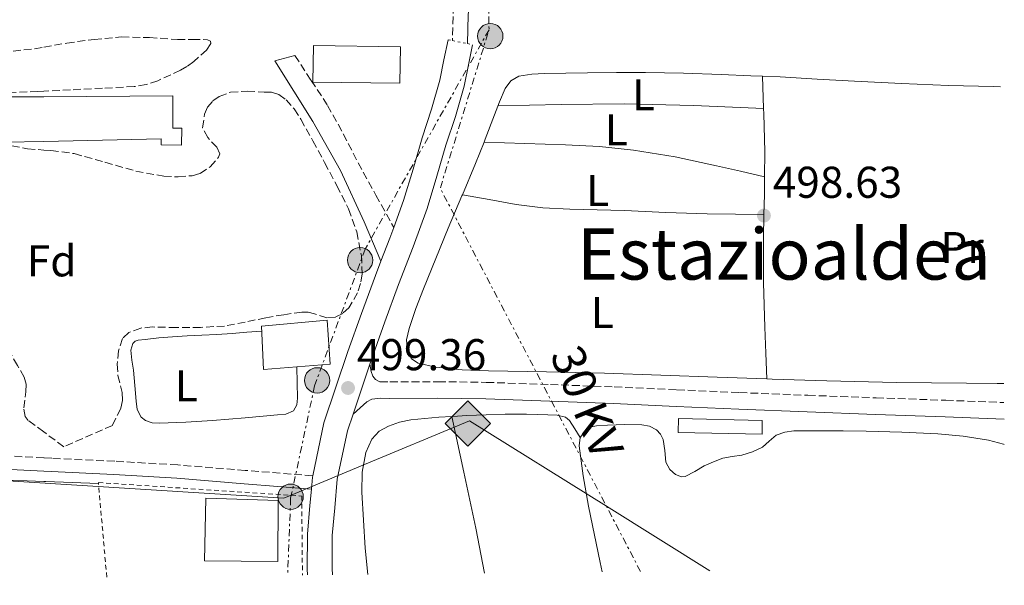
# Model space of a CAD drawing. Units: metres. Extents: x 569715 to 573155, y 4749607 to 4751955.
# Drawn here: x 572918 to 573140, y 4749638 to 4749765 of the extents above; entities that cross this region are included whole.
import ezdxf
from ezdxf.enums import TextEntityAlignment as Align

# ---------------------------------------------------------------- set-up
doc = ezdxf.new("R2010")
doc.units = ezdxf.units.M
doc.header["$MEASUREMENT"] = 0
for name, pattern in [('DGN Style 2', [1.7399219301090239, 1.043953158065414, -0.6959687720436097]), ('DGN Style 3', [2.435890702152634, 1.739921930109024, -0.6959687720436097]), ('DGN Style 5', [1.217945351076317, 0.5219765790327072, -0.6959687720436097]), ('DGN Style 7', [3.4798438602180486, 1.565929737098122, -0.6959687720436097, 0.5219765790327072, -0.6959687720436097])]:
    doc.linetypes.add(name, pattern=pattern)
for name, color, linetype, lineweight in [('Camino', 7, 'DGN Style 3', 0), ('Chamizo-cobertizo', 1, 'Continuous', 0), ('Cierre de vial', 7, 'DGN Style 5', 0), ('Cota de punto acotado terreno', 7, 'Continuous', 0), ('Edificio', 1, 'Continuous', 13), ('Etiqueta de uso rústico', 92, 'Continuous', 0), ('Etiqueta de zona arbolada', 92, 'Continuous', 0), ('Gasoducto', 7, 'Continuous', 13), ('Línea de asfalto', 7, 'Continuous', 13), ('Línea de cambio de uso (parcela vista)', 92, 'Continuous', 0), ('Línea eléctrica', 6, 'DGN Style 7', 0), ('Margen derecho', 7, 'Continuous', 0), ('Pontón-alcantarilla (pasos de agua)', 1, 'DGN Style 2', 0), ('Poste tendido eléctrico', 7, 'Continuous', 0), ('Punto acotado terreno (símbolo)', 7, 'Continuous', 0), ('Registro Gasoducto', 7, 'Continuous', 0), ('Tensión línea eléctrica', 7, 'Continuous', 0), ('Texto de Área (paraje) menor', 7, 'Continuous', 0), ('Transformador', 7, 'Continuous', 0), ('Valla', 7, 'DGN Style 2', 0), ('Zona arbolada', 92, 'DGN Style 3', 0)]:
    doc.layers.add(name, color=color, linetype=linetype, lineweight=lineweight)
doc.styles.add('Style-Arial', font='arial.ttf')

# ---------------------------------------------------------------- blocks, each defined once
blk = doc.blocks.new('5PATER')
at = {"layer": 'Punto acotado terreno (símbolo)', "linetype": 'Continuous', "lineweight": 0}
h = blk.add_hatch(color=51, dxfattribs=at)
edge = h.paths.add_edge_path()
edge.add_ellipse((0, 0), major_axis=(-0.1095731443231308, -0.1110710700762829), ratio=0.9994222409660317, start_angle=0, end_angle=360)
blk = doc.blocks.new('5GASO')
at = {"layer": 'Pontón-alcantarilla (pasos de agua)', "linetype": 'Continuous', "lineweight": 0}
for color, points in [(253, [(0, -0.5090000823999756), (-0.509, -8.239997558519242e-08), (0, 0.5089999176000244), (0.0235, 0.2499999176000244), (0.0234, 0.25), (-0.03160000000000001, 0.2425), (-0.0786, 0.2215), (-0.1176, 0.1855), (-0.1481, 0.135), (-0.1681, 0.07150000000000001), (-0.1746, -0.004), (-0.1681, -0.078), (-0.1481, -0.142), (-0.1166, -0.1935), (-0.0756, -0.23), (-0.0266, -0.252), (0.0294, -0.2595), (0.0295, -0.2595000823999757)]), (253, [(0, -0.5090000823999756), (0.0295, -0.2595000823999757), (0.0294, -0.2595), (0.0784, -0.254), (0.1274, -0.237), (0.1704, -0.212), (0.2024, -0.183), (0.2024, 0.014), (0.0234, 0.014), (0.0234, -0.07100000000000002), (0.1269, -0.07100000000000002), (0.1269, -0.133), (0.1039, -0.15), (0.0779, -0.1635), (0.0509, -0.172), (0.02490000000000001, -0.1745), (-0.0011, -0.172), (-0.0241, -0.1645), (-0.0446, -0.152), (-0.0621, -0.1345), (-0.0786, -0.109), (-0.0901, -0.0775), (-0.09710000000000002, -0.041), (-0.09910000000000002, 0.001), (-0.09710000000000002, 0.0395), (-0.0911, 0.07300000000000001), (-0.0806, 0.1015), (-0.0656, 0.1245), (-0.04760000000000001, 0.142), (-0.0266, 0.155), (-0.0036, 0.1625), (0.0224, 0.165), (0.0549, 0.1595), (0.0829, 0.143), (0.1044, 0.1165), (0.1174, 0.08), (0.1929, 0.099), (0.1849, 0.134), (0.1729, 0.1645), (0.1574, 0.19), (0.1379, 0.2115), (0.1144, 0.2285), (0.08790000000000002, 0.2405), (0.0574, 0.2475000000000001), (0.0234, 0.25), (0.0235, 0.2499999176000244), (0, 0.5089999176000244), (0.509, -8.239997558519242e-08)]), (7, [(0.0295, -0.2595000823999757), (-0.0265, -0.2520000823999757), (-0.0755, -0.2300000823999756), (-0.1165, -0.1935000823999756), (-0.148, -0.1420000823999756), (-0.168, -0.07800008239997559), (-0.1745, -0.004000082399975585), (-0.168, 0.07149991760002442), (-0.148, 0.1349999176000244), (-0.1175, 0.1854999176000244), (-0.0785, 0.2214999176000244), (-0.0315, 0.2424999176000244), (0.0235, 0.2499999176000244), (0.0575, 0.2474999176000244), (0.08800000000000001, 0.2404999176000244), (0.1145, 0.2284999176000244), (0.138, 0.2114999176000244), (0.1575, 0.1899999176000245), (0.173, 0.1644999176000244), (0.185, 0.1339999176000244), (0.193, 0.09899991760002441), (0.1175, 0.07999991760002441), (0.1045, 0.1164999176000244), (0.083, 0.1429999176000244), (0.055, 0.1594999176000245), (0.0225, 0.1649999176000244), (-0.0035, 0.1624999176000244), (-0.0265, 0.1549999176000244), (-0.0475, 0.1419999176000244), (-0.0655, 0.1244999176000244), (-0.0805, 0.1014999176000244), (-0.091, 0.07299991760002442), (-0.097, 0.03949991760002441), (-0.099, 0.0009999176000244148), (-0.097, -0.04100008239997559), (-0.09000000000000001, -0.07750008239997559), (-0.0785, -0.1090000823999756), (-0.062, -0.1345000823999756), (-0.0445, -0.1520000823999756), (-0.024, -0.1645000823999756), (-0.001, -0.1720000823999756), (0.025, -0.1745000823999756), (0.05100000000000001, -0.1720000823999756), (0.078, -0.1635000823999756), (0.104, -0.1500000823999756), (0.127, -0.1330000823999756), (0.127, -0.07100008239997559), (0.0235, -0.07100008239997559), (0.0235, 0.01399991760002442), (0.2025, 0.01399991760002442), (0.2025, -0.1830000823999756), (0.1705, -0.2120000823999756), (0.1275, -0.2370000823999756), (0.0785, -0.2540000823999757)])]:
    blk.add_hatch(color=color, dxfattribs=at).paths.add_polyline_path(points)
at = {"layer": 'Pontón-alcantarilla (pasos de agua)', "color": 7, "linetype": 'Continuous', "lineweight": 0, "flags": 128}
blk.add_lwpolyline([(0, -0.5090000823999756), (0.509, -8.239997558519242e-08), (0, 0.5089999176000244), (-0.509, -8.239997558519242e-08), (0, -0.5090000823999756)], close=True, dxfattribs=at)
blk = doc.blocks.new('5PELE')
at = {"layer": 'Transformador', "linetype": 'Continuous', "lineweight": 0}
h = blk.add_hatch(color=9, dxfattribs=at)
edge = h.paths.add_edge_path()
edge.add_arc((-2.000000476837158e-05, 0), 0.2850000000000001, 0, 360)
at = {"layer": 'Transformador', "color": 252, "linetype": 'Continuous', "lineweight": 0}
blk.add_circle((-2.000000476837158e-05, 0), 0.2850000000000001, dxfattribs=at)

msp = doc.modelspace()

# ---------------------------------------------------------------- linework, layer by layer
at = {"layer": 'Camino', "color": 7, "linetype": 'DGN Style 3', "lineweight": 0}
for points in [[(573014.0900000002, 4749786.140000002, 497.3200000000069), (573015.9999999991, 4749785.420000002, 497.4299999999931), (573016.2800000006, 4749772.650000002, 498.3500000000058), (573016.2665740959, 4749772.195696443, 498.3616000000038), (573016.2039556104, 4749770.076822259, 498.4158000000026), (573016.1601802837, 4749768.595559867, 498.4535999999936), (573016.1415619511, 4749767.965555737, 498.4697000000016), (573015.9100071349, 4749760.130034978, 498.6699999999981)], [(572980.3999999971, 4749756.779999999, 499.6900000000024), (572984.0899999996, 4749751.17, 499.6900000000024), (572987.7799999999, 4749745.550000003, 499.6900000000024), (572991.329999997, 4749739.16, 499.7100000000065), (572994.6399999997, 4749732.640000002, 499.6900000000024), (572998.6600000008, 4749725.369999999, 499.5200000000041), (573002.6799999997, 4749718.100000001, 499.3099999999977)], [(572997.3099999984, 4749687.290000003, 499.5), (572997.629999998, 4749685.689999999, 499.4100000000037), (572997.9499999977, 4749684.61, 499.3200000000071), (572998.5899999992, 4749683.850000001, 499.3000000000028), (572999.5899999985, 4749683.360000002, 499.3099999999977), (573001.8399999992, 4749683.310000001, 499.3399999999967), (573012.6399999995, 4749683.380000001, 499.4400000000023), (573023.5300000015, 4749683.230000001, 499.529999999999), (573037.9499999986, 4749682.740000002, 499.6199999999955), (573052.3500000021, 4749682.189999999, 499.6300000000047), (573066.4600000004, 4749681.540000001, 499.5399999999936), (573080.550000001, 4749680.92, 499.4499999999971), (573095.9400000003, 4749680.320000002, 499.3699999999953), (573111.3200000006, 4749679.74, 499.2899999999936), (573126.9800000002, 4749679.189999999, 499.1399999999995), (573140.0699999996, 4749678.689999999, 499.070000000007)], [(572984.4299999994, 4749662.2, 499.5099999999947), (572969.2300000001, 4749663.420000001, 499.4900000000052), (572954.050000001, 4749664.640000002, 499.4700000000012), (572939.850000001, 4749665.480000001, 499.4400000000023), (572925.6700000009, 4749666.140000001, 499.4199999999983), (572923.8700000015, 4749666.240000002, 499.4199999999983), (572910.4800000006, 4749666.960000001, 499.4100000000037), (572895.2699999979, 4749667.779999999, 499.4199999999983), (572877.0500000012, 4749668.640000002, 499.4499999999971), (572858.8500000001, 4749669.460000004, 499.5200000000041), (572844.23, 4749670.180000001, 499.6100000000006), (572829.6299999974, 4749671.040000003, 499.7100000000065), (572816.2199999986, 4749671.95, 499.7700000000041), (572802.8000000007, 4749672.880000004, 499.820000000007)]]:
    msp.add_polyline3d(points, dxfattribs=at)
at = {"layer": 'Chamizo-cobertizo', "color": 1, "linetype": 'Continuous', "lineweight": 0, "elevation": 500.7599999999948, "flags": 128}
msp.add_lwpolyline([(573085.6799999997, 4749674.67), (573085.6100000005, 4749671.529999999), (573066.7599999999, 4749671.939999999), (573066.8300000001, 4749675.07), (573085.6799999997, 4749674.67)], close=True, dxfattribs=at)
msp.add_lwpolyline([(573085.6100000005, 4749671.529999999), (573066.7599999999, 4749671.939999999), (573066.8300000001, 4749675.07), (573085.6799999997, 4749674.67), (573085.6100000005, 4749671.529999999)], dxfattribs=at)
at = {"layer": 'Cierre de vial', "color": 7, "linetype": 'DGN Style 5', "lineweight": 0, "elevation": 500.0299999999989, "flags": 128}
for points in [[(573014.9299999984, 4749760.330000003), (573015.9100071349, 4749760.130034978)], [(573015.9100071349, 4749760.130034978), (573019.2900517281, 4749759.440253565)], [(573019.2900517281, 4749759.440253565), (573020.4200000003, 4749759.210000002)]]:
    msp.add_lwpolyline(points, dxfattribs=at)
at = {"layer": 'Edificio', "color": 1, "linetype": 'Continuous', "lineweight": 13, "elevation": 503.6000000000059, "flags": 128}
msp.add_lwpolyline([(573004.1799999997, 4749758.730000001), (573004.0599999996, 4749750.52), (572984.4800000004, 4749750.810000001), (572984.5999999996, 4749759.02), (573004.1799999997, 4749758.730000001)], close=True, dxfattribs=at)
at = {"layer": 'Edificio', "color": 51, "linetype": 'Continuous', "lineweight": 13, "elevation": 503.6000000000059, "flags": 128}
msp.add_lwpolyline([(573004.0599999996, 4749750.52), (572984.4800000004, 4749750.810000001), (572984.5999999996, 4749759.02), (573004.1799999997, 4749758.730000001), (573004.0599999996, 4749750.52)], dxfattribs=at)
at = {"layer": 'Edificio', "color": 1, "linetype": 'Continuous', "lineweight": 13}
for points in [[(572954.9900000002, 4749740.449999999, 507.8399999999965), (572954.9000000004, 4749736.609999999, 507.8500000000058), (572950.3200000003, 4749736.699999999, 507.8399999999965), (572950.3200000003, 4749738, 506.9199999999983), (572923.8700000001, 4749737.460000001, 505.2899999999936), (572915.0899999999, 4749737.279999999, 504.75), (572915.0099999999, 4749747.449999999, 504.75), (572923.8700000001, 4749747.51, 505.1199999999953), (572952.9500000002, 4749747.730000001, 506.3500000000058), (572952.9299999997, 4749740.460000001, 506.5099999999948)], [(572988.3700000001, 4749687.33, 506.25), (572973.3600000005, 4749686.130000001, 506.25), (572972.9100000003, 4749695.890000001, 506.4100000000035), (572987.6699999999, 4749697.230000001, 506.3300000000018)], [(572976.6900000004, 4749656.65, 504.6999999999971), (572976.5599999996, 4749642.939999999, 507), (572960.0499999998, 4749643.060000001, 504.6999999999971), (572960.4000000004, 4749657.15, 504.6999999999971)]]:
    msp.add_polyline3d(points, close=True, dxfattribs=at)
at = {"layer": 'Edificio', "color": 51, "linetype": 'Continuous', "lineweight": 13}
for points in [[(572954.9000000004, 4749736.609999999, 507.8500000000058), (572950.3200000003, 4749736.699999999, 507.8399999999965), (572950.3200000003, 4749738, 506.9199999999983), (572923.8700000001, 4749737.460000001, 505.2899999999936), (572915.0899999999, 4749737.279999999, 504.75), (572915.0099999999, 4749747.449999999, 504.75), (572923.8700000001, 4749747.51, 505.1199999999953), (572952.9500000002, 4749747.730000001, 506.3500000000058), (572952.9299999997, 4749740.460000001, 506.5099999999948), (572954.9900000002, 4749740.449999999, 507.8399999999965), (572954.9000000004, 4749736.609999999, 507.8500000000058)], [(572973.3600000005, 4749686.130000001, 506.25), (572972.9100000003, 4749695.890000001, 506.4100000000035), (572987.6699999999, 4749697.230000001, 506.3300000000018), (572988.3700000001, 4749687.33, 506.25), (572973.3600000005, 4749686.130000001, 506.25)], [(572976.5599999996, 4749642.939999999, 507), (572960.0499999998, 4749643.060000001, 504.6999999999971), (572960.4000000004, 4749657.15, 504.6999999999971), (572976.6900000004, 4749656.65, 504.6999999999971), (572976.5599999996, 4749642.939999999, 507)]]:
    msp.add_polyline3d(points, dxfattribs=at)
at = {"layer": 'Gasoducto', "color": 7, "linetype": 'Continuous', "lineweight": 13}
msp.add_polyline3d([(572759.2800000022, 4749637.560000001, 500.0299999999989), (572809.3599999994, 4749667.710000002, 499.6100000000006), (572977.9500000001, 4749657.180000001, 499.4900000000052), (572979.6160127786, 4749657.871815491, 499.4725000000035), (572995.1746418772, 4749664.332570628, 499.3087999999989), (573019.7800000014, 4749674.550000002, 499.0500000000029), (573050.5805333297, 4749655.343085798, 499.0271999999969), (573073.8700000006, 4749640.82, 499.0099999999948)], dxfattribs=at)
at = {"layer": 'Línea de asfalto', "color": 7, "linetype": 'Continuous', "lineweight": 13, "extrusion": (-0.1707568166049546, 0.07497820498204257, 0.9824562984482378), "elevation": 258771.7740201885, "flags": 128}
msp.add_lwpolyline([(-4579304.044155991, -1360547.756495548), (-4579309.618626263, -1360548.024602193), (-4579312.192246821, -1360548.18546618)], dxfattribs=at)
at = {"layer": 'Línea de asfalto', "color": 7, "linetype": 'Continuous', "lineweight": 13, "extrusion": (-0.7003250076232409, 0.2425962477148924, 0.671335939967586), "elevation": 751307.2407610503, "flags": 128}
msp.add_lwpolyline([(-4675582.674286844, -679859.5180345397), (-4675587.152061021, -679859.5585120014), (-4675594.488412043, -679859.6394669248)], dxfattribs=at)
at = {"layer": 'Línea de asfalto', "color": 7, "linetype": 'Continuous', "lineweight": 13, "extrusion": (0.02915370139279595, -0.006247221555385893, 0.9995554181324503), "elevation": -12468.27717923468, "flags": 128}
msp.add_lwpolyline([(4764285.076869334, 434748.0043325042), (4764287.786778884, 434748.3397281383), (4764288.073135304, 434748.3397281383)], dxfattribs=at)
at = {"layer": 'Línea de asfalto', "color": 7, "linetype": 'Continuous', "lineweight": 13}
for points in [[(573002.6799999997, 4749718.100000001, 499.3099999999977), (573004.9100000003, 4749724.160000003, 499.2400000000052), (573007.0399999982, 4749731.189999999, 499.2299999999958), (573009.0599999988, 4749738.25, 499.2799999999989), (573011.2100000012, 4749744.700000001, 499.3699999999953), (573013.0599999975, 4749751.210000002, 499.600000000006), (573013.9899999974, 4749755.77, 499.8099999999978), (573014.9299999984, 4749760.330000003, 500.0299999999989)], [(572997.3099999984, 4749687.290000003, 499.4100000000037), (572997.6700000005, 4749688.340000001, 499.3999999999942), (573000.6799999991, 4749696.820000002, 499.3999999999942), (573003.7899999982, 4749705.270000001, 499.4199999999983), (573007.0300000014, 4749713.710000004, 499.3399999999967), (573010.23, 4749722.369999999, 499.2400000000052), (573012.4200000005, 4749729.610000002, 499.2299999999958), (573014.420000001, 4749736.600000001, 499.2799999999989), (573016.5599999978, 4749743.040000003, 499.3699999999953), (573018.5100000014, 4749749.880000002, 499.600000000006), (573019.4899999981, 4749754.650000002, 499.8099999999978), (573020.4200000003, 4749759.210000002, 500.0299999999989)], [(572984.4299999994, 4749662.2, 499.5200000000041), (572986.9299999983, 4749674.109999999, 499.529999999999), (572989.6499999985, 4749682.140000001, 499.4700000000012), (572992.3700000009, 4749690.170000002, 499.3999999999942), (572995.4100000008, 4749698.730000002, 499.3999999999942), (572998.5500000012, 4749707.25, 499.4199999999983), (572999.7899999995, 4749710.470000002, 499.3899999999995)], [(572988.8799999995, 4749639.940000001, 499.5), (572988.7899999979, 4749641.359999999, 499.4900000000052), (572988.8500000006, 4749648.77, 499.479999999996), (572989.3899999993, 4749654.990000002, 499.5), (572989.949999998, 4749661.430000002, 499.5200000000041), (572992.2399999968, 4749672.310000002, 499.529999999999), (572993.5199999998, 4749676.100000001, 499.5)], [(572983.2600000004, 4749639.880000002, 499.4900000000052), (572983.1799999998, 4749641.220000001, 499.4900000000052), (572983.2499999992, 4749649.040000002, 499.479999999996), (572983.8099999981, 4749655.480000001, 499.5), (572984.1299999976, 4749659.200000001, 499.5099999999947)]]:
    msp.add_polyline3d(points, dxfattribs=at)
at = {"layer": 'Línea de cambio de uso (parcela vista)', "color": 92, "linetype": 'Continuous', "lineweight": 0, "extrusion": (-0.000624413957828061, 0.02497659642439861, 0.9996878411475565), "elevation": 118772.8935426911, "flags": 128}
msp.add_lwpolyline([(-691613.277081177, -4732455.684026545), (-691613.277081177, -4732455.680024048)], dxfattribs=at)
at = {"layer": 'Línea de cambio de uso (parcela vista)', "color": 92, "linetype": 'Continuous', "lineweight": 0, "extrusion": (-0.0004018164903334353, 0.01416090430767513, 0.9998996486311499), "elevation": 67528.7099950086, "flags": 128}
msp.add_lwpolyline([(573085.9040516947, 4749272.060913229), (573086.1096929488, 4749264.814386616)], dxfattribs=at)
at = {"layer": 'Línea de cambio de uso (parcela vista)', "color": 92, "linetype": 'Continuous', "lineweight": 0, "extrusion": (0.01311968744300583, 0.2152591972348971, 0.9764688176317694), "elevation": 1030431.597667829, "flags": 128}
msp.add_lwpolyline([(-283071.6876154274, -4663323.410510167), (-283056.0032440066, -4663323.068310635), (-283040.316145637, -4663322.529488189), (-283026.1322174559, -4663321.481374097), (-283011.9686127771, -4663320.257378876)], dxfattribs=at)
at = {"layer": 'Línea de cambio de uso (parcela vista)', "color": 92, "linetype": 'Continuous', "lineweight": 0, "extrusion": (-0.1015484125076156, 0.01112820880413034, 0.9947683563955958), "elevation": -4844.070714164271, "flags": 128}
msp.add_lwpolyline([(-4783907.564390769, 52048.47078103194), (-4783906.365128977, 52048.63759680092), (-4783897.982707035, 52049.81382057833), (-4783892.301553332, 52050.38647227996)], dxfattribs=at)
at = {"layer": 'Línea de cambio de uso (parcela vista)', "color": 92, "linetype": 'Continuous', "lineweight": 0, "elevation": 498.3500000000058, "flags": 128}
msp.add_lwpolyline([(573085.9600000001, 4749744.869999999), (573085.9556999998, 4749744.870200001)], dxfattribs=at)
at = {"layer": 'Línea de cambio de uso (parcela vista)', "color": 92, "linetype": 'Continuous', "lineweight": 0, "extrusion": (-0.1350851578629105, 0.08005761338735179, 0.987594440377159), "elevation": 303338.7729085963, "flags": 128}
msp.add_lwpolyline([(-4378211.754930205, -1904627.92944782), (-4378206.613892673, -1904627.081181629), (-4378199.022501042, -1904626.028490927)], dxfattribs=at)
at = {"layer": 'Línea de cambio de uso (parcela vista)', "color": 92, "linetype": 'Continuous', "lineweight": 0, "extrusion": (-0.08400316542060535, 0.01098418101328937, 0.9964049457759561), "elevation": 4527.590879592026, "flags": 128}
msp.add_lwpolyline([(-4783941.285523873, -47366.00252956536), (-4783937.264265417, -47365.51267060603), (-4783932.859401541, -47365.031074328)], dxfattribs=at)
at = {"layer": 'Línea de cambio de uso (parcela vista)', "color": 92, "linetype": 'Continuous', "lineweight": 0, "extrusion": (0.03649123577819982, -0.008421043084665354, 0.9992984918155067), "elevation": -18586.85313218076, "flags": 128}
msp.add_lwpolyline([(4756958.625135807, 509271.4681315797), (4756958.625135807, 509271.4654613738)], dxfattribs=at)
at = {"layer": 'Línea de cambio de uso (parcela vista)', "color": 92, "linetype": 'Continuous', "lineweight": 0, "extrusion": (0.07257360285019837, -0.01270038140718678, 0.9972821930032911), "elevation": -18239.15162012661, "flags": 128}
msp.add_lwpolyline([(4777401.281884053, 253664.5923046216), (4777401.281884053, 253664.5963764759)], dxfattribs=at)
at = {"layer": 'Línea de cambio de uso (parcela vista)', "color": 92, "linetype": 'Continuous', "lineweight": 0, "extrusion": (-0.01885785780426229, 0.0003558059616257194, 0.9998221114784128), "elevation": -8618.655078221502, "flags": 128}
msp.add_lwpolyline([(-4759686.740479798, 483306.7399892661), (-4759686.740479799, 483306.7346873804)], dxfattribs=at)
at = {"layer": 'Línea de cambio de uso (parcela vista)', "color": 92, "linetype": 'Continuous', "lineweight": 0, "extrusion": (0.4044841963296585, 0.07618741448229809, 0.9113660147240804), "elevation": 594096.1809691056, "flags": 128}
msp.add_lwpolyline([(4561495.491939423, -1314247.827657613), (4561505.782055433, -1314247.754770762), (4561518.640737768, -1314247.419085519), (4561531.499938057, -1314247.074493488)], dxfattribs=at)
at = {"layer": 'Línea de cambio de uso (parcela vista)', "color": 92, "linetype": 'Continuous', "lineweight": 0}
for points in [[(573085.7500999998, 4749752.116000001, 498.25), (573083.0599999996, 4749752.230000001, 498.25), (573076.4500000002, 4749752.480000001, 498.2400000000052), (573067.9000000004, 4749752.779999999, 498.2400000000052), (573059.3499999996, 4749752.970000001, 498.2700000000041), (573052.8300000001, 4749752.960000001, 498.3300000000018), (573046.3099999996, 4749752.880000001, 498.429999999993), (573041.4699999997, 4749752.800000001, 498.5), (573036.6299999999, 4749752.699999999, 498.6000000000058), (573033.75, 4749752.560000001, 498.6999999999971), (573030.8799999999, 4749752.109999999, 498.8000000000029), (573029.0199999996, 4749751.08, 498.8699999999953), (573027.7800000003, 4749749.34, 498.9400000000023), (573026.5300000003, 4749746.369999999, 499.0099999999948), (573025.3499999996, 4749743.390000001, 499.070000000007), (573023.25, 4749737.92, 499.2200000000012), (573023.0104, 4749737.309800001, 499.2367999999988)], [(573139.3200000003, 4749749.730000001, 498.1199999999953), (573137.7300000004, 4749749.77, 498.1199999999953), (573127.5899999999, 4749750.029999999, 498.1399999999995), (573116.9900000002, 4749750.439999999, 498.1600000000035), (573106.4000000004, 4749750.970000001, 498.1699999999983), (573098.0300000003, 4749751.470000001, 498.2100000000065), (573089.6699999999, 4749751.949999999, 498.25), (573085.7500999998, 4749752.116000001, 498.25)], [(573023.0104, 4749737.309800001, 499.2400000000052), (573032.1799999997, 4749736.99, 499.1199999999953), (573041.3499999996, 4749736.67, 499), (573049, 4749736.27, 498.9900000000052), (573056.6399999997, 4749735.5, 499.0399999999936), (573066.0599999996, 4749733.939999999, 499.2299999999959), (573075.3799999999, 4749731.960000001, 499.1499999999942), (573080.7800000003, 4749730.730000001, 498.8500000000058), (573086.1874000002, 4749729.490599999, 498.5500999999931)], [(573018.1339999996, 4749725.399300001, 499.5353000000032), (573018.0499999998, 4749725.199999999, 499.5399999999936), (573014.9600000001, 4749717.949999999, 499.6399999999995), (573012.1500000004, 4749711.119999999, 499.6600000000035), (573009.3600000005, 4749704.289999999, 499.6600000000035), (573007.6799999997, 4749699.84, 499.6900000000023), (573006.1299999999, 4749695.359999999, 499.7100000000065), (573005.5700000003, 4749692.810000001, 499.7100000000065), (573005.7800000003, 4749690.220000001, 499.7100000000065), (573006.6600000003, 4749688.550000001, 499.6999999999971), (573008.1900000004, 4749687.52, 499.6900000000023), (573012.1399999997, 4749686.67, 499.6600000000035), (573018.0599999996, 4749686.050000001, 499.6000000000058), (573024, 4749685.84, 499.5500000000029), (573037.0700000003, 4749685.619999999, 499.5200000000041), (573050.1299999999, 4749685.310000001, 499.5), (573062.8300000001, 4749684.84, 499.3699999999953), (573075.54, 4749684.380000001, 499.2400000000052), (573086.7100000001, 4749683.9902, 499.203800000003)], [(573086.0547000002, 4749721.0101, 498.6298999999999), (573079.6600000003, 4749721.09, 498.5), (573073.2699999996, 4749721.16, 498.3600000000006), (573063.9400000004, 4749721.470000001, 498.320000000007), (573054.6299999999, 4749721.930000001, 498.3999999999942), (573042.3700000001, 4749722.210000001, 498.2899999999936), (573036.2699999996, 4749722.529999999, 498.3300000000018), (573030.2300000004, 4749723.279999999, 498.6199999999953), (573024.1799999997, 4749724.34, 499.0800000000018), (573018.1339999996, 4749725.399300001, 499.5396999999939)], [(573086.0547000002, 4749721.0101, 498.630799999999), (573085.9400000004, 4749715.680000001, 498.679999999993), (573085.9800000004, 4749705.640000001, 498.8600000000006), (573086.2199999997, 4749695.609999999, 499.0399999999936), (573086.4699999997, 4749689.800000001, 499.1199999999953), (573086.7100000001, 4749683.9902, 499.2100000000065)], [(572972.9600000001, 4749694.77, 499.5), (572969.6200000001, 4749694.5, 499.429999999993), (572966.3099999996, 4749694.24, 499.3600000000006), (572962.8799999999, 4749694.029999999, 499.3300000000018), (572959.4400000004, 4749693.869999999, 499.3600000000006), (572956.1500000004, 4749693.67, 499.3699999999953), (572952.8700000001, 4749693.470000001, 499.3899999999995), (572949.7800000003, 4749693.210000001, 499.3999999999942), (572946.6900000004, 4749692.880000001, 499.4199999999983), (572945.1399999997, 4749692.730000001, 499.429999999993), (572944.4500000002, 4749692.480000001, 499.429999999993), (572943.9400000004, 4749691.949999999, 499.4400000000023), (572943.5, 4749690.470000001, 499.4499999999971), (572943.7100000001, 4749688.230000001, 499.4700000000012), (572944.0999999996, 4749686, 499.4799999999959), (572944.3799999999, 4749682.49, 499.4900000000052), (572944.7199999997, 4749678.970000001, 499.5), (572944.9400000004, 4749677.119999999, 499.5), (572945.8399999999, 4749675.359999999, 499.5), (572946.7599999999, 4749674.619999999, 499.5099999999948), (572948.2800000003, 4749674.130000001, 499.5200000000041), (572949.8600000005, 4749674.060000001, 499.5299999999989), (572955.8799999999, 4749674.26, 499.5599999999977), (572961.9100000003, 4749674.619999999, 499.6000000000058), (572969.2199999997, 4749675.24, 499.6399999999995), (572976.5300000003, 4749675.930000001, 499.6900000000023), (572978.3499999996, 4749676.060000001, 499.7299999999959), (572980.0999999996, 4749676.83, 499.7599999999948), (572980.8799999999, 4749678.16, 499.7599999999948), (572980.9800000004, 4749679.65, 499.7599999999948), (572980.9100000003, 4749683.119999999, 499.7599999999948), (572980.8399999999, 4749686.720000001, 499.7599999999948)], [(573086.7100000001, 4749683.9902, 499.203800000003), (573087.8700000001, 4749683.949999999, 499.1999999999971), (573100.2100000001, 4749683.550000001, 499.1600000000035), (573115.9100000003, 4749683.210000001, 499.070000000007), (573131.6200000001, 4749683.039999999, 498.8899999999995), (573138.5899999999, 4749682.99, 498.7700000000041), (573140.0300000003, 4749682.980000001, 498.75)], [(573015.8003000002, 4749675.558700001, 499.0813000000053), (573012.8499999996, 4749675.390000001, 499.1000000000058), (573009.6699999999, 4749675.119999999, 499.0899999999965), (573006.5, 4749674.77, 499.1000000000058), (573003.9900000002, 4749674.24, 499.1499999999942), (573001.54, 4749673.369999999, 499.1999999999971), (572999.4000000004, 4749672.26, 499.2400000000052), (572997.7400000002, 4749670.430000001, 499.2799999999989), (572996.4299999997, 4749667.470000001, 499.320000000007), (572995.54, 4749663, 499.3899999999995), (572995.5199999996, 4749658.480000001, 499.4499999999971), (572996.25, 4749645.930000001, 499.5800000000018), (572996.8600000005, 4749640.02, 499.6100000000006)], [(573044.6699999999, 4749670.850000001, 498.9799999999959), (573043.4600000001, 4749672.730000001, 498.9700000000012), (573042.2599999999, 4749674.619999999, 498.9600000000065), (573041.3600000005, 4749675.41, 498.9600000000065), (573039.4500000002, 4749675.850000001, 498.9700000000012), (573037.4199999999, 4749675.92, 498.9900000000052), (573032.5899999999, 4749676.100000001, 499.0200000000041), (573027.7599999999, 4749676.09, 499.0500000000029), (573023.4600000001, 4749675.930000001, 499.0599999999977), (573019.1699999999, 4749675.74, 499.070000000007), (573016.0099999999, 4749675.57, 499.0800000000018), (573015.8003000002, 4749675.558700001, 499.0813000000053)], [(573140.1699999999, 4749669.27, 498.9100000000035), (573140.0099999999, 4749669.34, 498.9100000000035), (573136.5899999999, 4749670.220000001, 498.9100000000035), (573130.9000000004, 4749671.119999999, 498.9100000000035), (573125.1799999997, 4749671.66, 498.9100000000035), (573117.1200000001, 4749672, 498.8300000000018), (573109.0599999996, 4749672.220000001, 498.7299999999959), (573103.8499999996, 4749672.279999999, 498.7100000000065), (573098.6399999997, 4749672.33, 498.6999999999971), (573095.7199999997, 4749672.33, 498.7100000000065), (573092.7999999998, 4749672.289999999, 498.7200000000012), (573090.7599999999, 4749672.02, 498.7200000000012), (573088.7699999996, 4749671.34, 498.7200000000012), (573087.2199999997, 4749670.01, 498.7200000000012), (573085.7300000004, 4749668.619999999, 498.7200000000012), (573083.4600000001, 4749667.59, 498.7200000000012), (573081.0899999999, 4749666.83, 498.7200000000012), (573078.9199999999, 4749666.529999999, 498.7200000000012), (573076.7699999996, 4749666.16, 498.7200000000012), (573074.6600000003, 4749665.34, 498.7200000000012), (573072.6200000001, 4749664.41, 498.7200000000012), (573070.4600000001, 4749663.199999999, 498.7200000000012), (573068.2999999998, 4749662.050000001, 498.7200000000012), (573067.4500000002, 4749661.939999999, 498.7200000000012), (573066.1200000001, 4749662.5, 498.7299999999959), (573064.8499999996, 4749663.609999999, 498.7299999999959), (573063.9299999997, 4749665.25, 498.7299999999959), (573063.7400000002, 4749667.859999999, 498.7299999999959), (573063.3399999999, 4749670.369999999, 498.7299999999959), (573062.7599999999, 4749671.550000001, 498.7299999999959), (573061.8700000001, 4749672.57, 498.7299999999959), (573060.2699999996, 4749673.350000001, 498.7400000000052), (573058.5800000001, 4749673.630000001, 498.75), (573054.7100000001, 4749673.75, 498.7700000000041), (573050.8499999996, 4749673.58, 498.8099999999977), (573048.3499999996, 4749673.470000001, 498.8800000000047), (573047.1299999999, 4749673.180000001, 498.929999999993), (573045.9199999999, 4749672.49, 498.9600000000065), (573044.6699999999, 4749670.850000001, 498.9799999999959)], [(573044.6699999999, 4749670.850000001, 498.9799999999959), (573044.4299999997, 4749668.970000001, 499), (573045.3399999999, 4749662.16, 499.1100000000006), (573046.54, 4749655.369999999, 499.2100000000065), (573049.2000000002, 4749642.699999999, 499.3999999999942), (573049.6299999999, 4749640.57, 499.429999999993)], [(572936.2100000001, 4749660.480000001, 499.7100000000065), (572924.3399999999, 4749660.91, 499.5200000000041), (572923.8700000001, 4749660.930000001, 499.5099999999948), (572912.6399999997, 4749661.34, 499.320000000007), (572895.1500000004, 4749662.210000001, 499.2100000000065), (572877.6699999999, 4749663.17, 499.2799999999989), (572865.9100000003, 4749663.350000001, 499.3800000000047), (572854.1500000004, 4749663.57, 499.4700000000012), (572844.1500000004, 4749664.609999999, 499.4700000000012), (572842.25, 4749664.809800001, 499.4700000000012)]]:
    msp.add_polyline3d(points, dxfattribs=at)
at = {"layer": 'Línea eléctrica', "color": 6, "linetype": 'DGN Style 7', "lineweight": 0, "extrusion": (0.02694067559208138, 0.0007774295326052648, 0.9996367318190964), "elevation": 19629.47174232788, "flags": 128}
msp.add_lwpolyline([(4731540.31580037, -709499.4329942777), (4731503.937290329, -709514.9725190154), (4731480.382662129, -709525.0341669173), (4731267.822603193, -709521.8533064381), (4731257.236096422, -709521.6948835297)], dxfattribs=at)
at = {"layer": 'Línea eléctrica', "color": 6, "linetype": 'DGN Style 7', "lineweight": 0, "extrusion": (-0.002757377458679241, -0.001674031224603381, 0.9999947972309704), "elevation": -9031.907295622415, "flags": 128}
msp.add_lwpolyline([(573057.45817675, 4749632.195448251), (573049.7787486466, 4749646.878554616), (573013.0486263861, 4749717.106739158), (573012.3484033821, 4749718.445569105), (573023.3386097695, 4749754.10561907)], dxfattribs=at)
at = {"layer": 'Línea eléctrica', "color": 6, "linetype": 'DGN Style 7', "lineweight": 0}
msp.add_polyline3d([(573024.14, 4749762.57, 499.3899999999995), (572996.2499999994, 4749713.210000001, 499.4799999999959), (572984.8599999989, 4749682.470000001, 499.6300000000047), (572979.6160127786, 4749657.871815491, 499.5038000000059), (572979.4600000011, 4749657.140000002, 499.5), (572978.8000000018, 4749639.84, 499.5200000000041)], dxfattribs=at)
at = {"layer": 'Margen derecho', "color": 7, "linetype": 'Continuous', "lineweight": 0}
for points in [[(573019.2900517281, 4749759.440253565, 500.0299999999989), (573019.4799999992, 4749765.900000001, 498.6699999999981), (573019.6452422697, 4749768.01001667, 498.568299999999), (573019.6874585778, 4749768.549086453, 498.5423000000009), (573019.8106159746, 4749770.121711673, 498.466499999995), (573019.9767118623, 4749772.242628388, 498.3643000000012), (573020, 4749772.540000002, 498.3500000000058), (573019.7600000009, 4749784, 497.4799999999958), (573021.4100000004, 4749787.580000001, 497.5399999999936), (573024.079999997, 4749788.540000002, 497.3999999999942), (573029.0399999992, 4749788.220000003, 497.2599999999948), (573035.4400000006, 4749786.060000001, 497.179999999993), (573047.2800000004, 4749781.34, 497.1399999999995), (573054.5599999982, 4749780.460000002, 497.0800000000019), (573101.3400000005, 4749779.51, 496.8999999999942), (573135.1599999988, 4749779.260000002, 496.4600000000065), (573138.9999999988, 4749779.150000001, 496.4799999999958)], [(572999.7899999995, 4749710.470000002, 499.3899999999995), (572997.9099999997, 4749714.920000002, 499.479999999996), (572996.0299999999, 4749719.369999999, 499.5800000000017), (572990.6900000002, 4749730.869999999, 499.5099999999947), (572984.4499999996, 4749741.9, 499.4199999999983), (572980.1700000013, 4749748.74, 499.5599999999977), (572975.890000001, 4749755.580000003, 499.6900000000024), (572980.3999999971, 4749756.779999999, 499.6900000000024)], [(572993.5199999998, 4749676.100000001, 499.5), (572995.089999999, 4749677.460000002, 499.4100000000037), (572996.6600000003, 4749678.810000002, 499.3200000000071), (572997.7699999989, 4749679.410000001, 499.2899999999936), (572999.7600000005, 4749679.65, 499.3099999999977), (573001.8099999978, 4749679.600000001, 499.3399999999967), (573012.6299999984, 4749679.670000001, 499.4400000000023), (573023.44, 4749679.520000001, 499.529999999999), (573037.8199999989, 4749679.029999999, 499.6199999999955), (573052.1900000012, 4749678.480000001, 499.6300000000047), (573066.2999999997, 4749677.830000001, 499.5399999999936), (573080.3999999991, 4749677.210000002, 499.4499999999971), (573095.7899999983, 4749676.61, 499.3699999999953), (573111.1799999997, 4749676.029999999, 499.2899999999936), (573126.8500000006, 4749675.480000001, 499.1399999999995), (573140.1099999996, 4749674.970000003, 499.070000000007)], [(572984.1299999976, 4749659.200000001, 499.5099999999947), (572968.9899999987, 4749660.420000001, 499.4900000000052), (572953.8399999987, 4749661.630000001, 499.4700000000012), (572939.69, 4749662.480000002, 499.4400000000023), (572925.5199999989, 4749663.140000002, 499.4199999999983), (572923.8700000015, 4749663.220000002, 499.4199999999983), (572910.3199999996, 4749663.95, 499.4100000000037), (572895.1200000005, 4749664.770000001, 499.4199999999983), (572876.9200000016, 4749665.630000002, 499.4499999999971), (572858.7099999995, 4749666.449999999, 499.5200000000041), (572844.0699999989, 4749667.170000002, 499.6100000000006), (572829.4400000018, 4749668.029999999, 499.7100000000065), (572816.0199999996, 4749668.95, 499.7700000000041), (572802.5899999985, 4749669.869999999, 499.820000000007)]]:
    msp.add_polyline3d(points, dxfattribs=at)
at = {"layer": 'Valla', "color": 7, "linetype": 'DGN Style 2', "lineweight": 0}
msp.add_polyline3d([(572938.0599999996, 4749639.41, 500.4900000000052), (572936.1900000004, 4749660.67, 500.4100000000035), (572981.9699999997, 4749657.65, 500.8000000000029), (572982.1200000001, 4749639.869999999, 500.8000000000029)], dxfattribs=at)
at = {"layer": 'Zona arbolada', "color": 92, "linetype": 'DGN Style 3', "lineweight": 0}
for points in [[(572914.5499999998, 4749757.449999999, 503.5500000000029), (572921.8099999996, 4749758.310000001, 503.6900000000023), (572923.8700000001, 4749758.67, 503.7299999999959), (572929.04, 4749759.57, 503.8000000000029), (572935.2100000001, 4749760.4, 503.8099999999977), (572941.4000000004, 4749760.970000001, 503.8000000000029), (572947.6699999999, 4749760.810000001, 503.8099999999977), (572953.9600000001, 4749760.369999999, 503.820000000007), (572957.3399999999, 4749760.380000001, 503.820000000007), (572960.7199999997, 4749760.33, 503.820000000007), (572961.4500000002, 4749760.029999999, 503.820000000007), (572961.4900000002, 4749759.460000001, 503.820000000007), (572960.5300000003, 4749758, 503.820000000007), (572957.6500000004, 4749755.41, 503.820000000007), (572956.0599999996, 4749754.289999999, 503.820000000007), (572954.6600000003, 4749753.49, 503.820000000007), (572949.54, 4749751.09, 503.820000000007), (572946.9400000004, 4749750.220000001, 503.820000000007), (572944.2400000002, 4749749.789999999, 503.820000000007), (572937.0800000001, 4749749.41, 503.8300000000018), (572929.9100000003, 4749749.050000001, 503.8399999999965), (572923.8700000001, 4749748.77, 503.8399999999965), (572922.5499999998, 4749748.699999999, 503.8399999999965), (572915.1900000004, 4749748.350000001, 503.8399999999965)], [(572914.5499999998, 4749757.449999999, 503.5500000000029), (572921.8099999996, 4749758.310000001, 503.6900000000023), (572923.8700000001, 4749758.67, 503.7299999999959), (572929.04, 4749759.57, 503.8000000000029), (572935.2100000001, 4749760.4, 503.8099999999977), (572941.4000000004, 4749760.970000001, 503.8000000000029), (572947.6699999999, 4749760.810000001, 503.8099999999977), (572953.9600000001, 4749760.369999999, 503.820000000007), (572957.3399999999, 4749760.380000001, 503.820000000007), (572960.7199999997, 4749760.33, 503.820000000007), (572961.4500000002, 4749760.029999999, 503.820000000007), (572961.4900000002, 4749759.460000001, 503.820000000007), (572960.5300000003, 4749758, 503.820000000007), (572957.6500000004, 4749755.41, 503.820000000007), (572956.0599999996, 4749754.289999999, 503.820000000007), (572954.6600000003, 4749753.49, 503.820000000007), (572949.54, 4749751.09, 503.820000000007), (572946.9400000004, 4749750.220000001, 503.820000000007), (572944.2400000002, 4749749.789999999, 503.820000000007), (572937.0800000001, 4749749.41, 503.8300000000018), (572929.9100000003, 4749749.050000001, 503.8399999999965), (572923.8700000001, 4749748.77, 503.8399999999965), (572922.5499999998, 4749748.699999999, 503.8399999999965), (572915.1900000004, 4749748.350000001, 503.8399999999965)], [(572916.6799999997, 4749736.460000001, 503.8399999999965), (572920.1900000004, 4749735.779999999, 503.8399999999965), (572923.8700000001, 4749735.51, 503.8399999999965), (572925.5, 4749735.390000001, 503.8399999999965), (572930.7400000002, 4749734.699999999, 503.8399999999965), (572937.6600000003, 4749732.75, 503.8399999999965), (572944.5800000001, 4749730.779999999, 503.8399999999965), (572950.9100000003, 4749729.600000001, 503.8399999999965), (572954.1299999999, 4749729.449999999, 503.8399999999965), (572957.3300000001, 4749729.730000001, 503.8399999999965), (572959.0599999996, 4749730.25, 503.8399999999965), (572961.3799999999, 4749731.76, 503.8399999999965), (572963.25, 4749733.869999999, 503.8399999999965), (572963.5199999996, 4749734.680000001, 503.8399999999965), (572962.8799999999, 4749736.119999999, 503.8399999999965), (572960.79, 4749738.310000001, 503.8399999999965), (572959.6500000004, 4749740.529999999, 503.8399999999965), (572960.0700000003, 4749743.59, 503.8399999999965), (572960.7199999997, 4749745.130000001, 503.8399999999965), (572961.9400000004, 4749746.539999999, 503.8399999999965), (572963.3799999999, 4749747.550000001, 503.8399999999965), (572965.9100000003, 4749748.529999999, 503.8399999999965), (572969.7000000002, 4749748.75, 503.8399999999965), (572973.4900000002, 4749748.529999999, 503.8399999999965), (572975.1500000004, 4749748.5, 503.8399999999965), (572976.7999999998, 4749748, 503.8399999999965), (572978.4299999997, 4749746.82, 503.8399999999965), (572980.29, 4749744.76, 503.8399999999965), (572981.75, 4749742.430000001, 503.8399999999965), (572984.4699999997, 4749737.57, 503.8399999999965), (572987.1200000001, 4749732.689999999, 503.8399999999965), (572989.8600000005, 4749727.51, 503.8399999999965), (572992.5300000003, 4749722.25, 503.8399999999965), (572994.3399999999, 4749717.09, 503.8399999999965), (572995.3899999997, 4749711.76, 503.820000000007), (572995.5800000001, 4749707.57, 503.7700000000041), (572995.2300000004, 4749705.460000001, 503.75), (572994.5499999998, 4749703.359999999, 503.7200000000012), (572992.5800000001, 4749700.02, 503.6699999999983), (572991.2100000001, 4749698.75, 503.6499999999942), (572989.54, 4749697.9, 503.6399999999995), (572987.6500000004, 4749697.779999999, 503.6399999999995), (572984.8099999996, 4749698.619999999, 503.6399999999995), (572983.3899999997, 4749698.99, 503.6399999999995), (572981.9699999997, 4749699.039999999, 503.6399999999995), (572977.9299999997, 4749698.449999999, 503.6399999999995), (572973.8899999997, 4749697.77, 503.6399999999995), (572969.25, 4749696.779999999, 503.5200000000041), (572964.5899999999, 4749695.9, 503.3399999999965), (572959.1900000004, 4749695.600000001, 503.1999999999971), (572953.7599999999, 4749695.550000001, 503.0800000000018), (572948.4000000004, 4749695.689999999, 503.0200000000041), (572945.7199999997, 4749695.439999999, 503.0099999999948), (572943.0599999996, 4749694.460000001, 503), (572941.6299999999, 4749693.109999999, 503.0099999999948), (572940.7199999997, 4749690.32, 503.0200000000041), (572940.4199999999, 4749687.33, 503.0200000000041), (572940.5899999999, 4749684.800000001, 503.0200000000041), (572941.5, 4749680.960000001, 503.0200000000041), (572941.6399999997, 4749679.109999999, 503.0200000000041), (572941.2000000002, 4749677.359999999, 503.0200000000041), (572939.3300000001, 4749673.550000001, 503.0200000000041), (572928.4000000004, 4749668.75, 503.0200000000041), (572924.4000000004, 4749671.699999999, 503.0299999999989), (572923.8700000001, 4749672.09, 503.0299999999989), (572920.4000000004, 4749674.66, 503.0399999999936), (572919.6799999997, 4749675.51, 503.0500000000029), (572919.3600000005, 4749677.51, 503.1199999999953), (572919.8499999996, 4749681.08, 503.2799999999989), (572919.9199999999, 4749682.83, 503.3800000000047), (572919.4699999997, 4749684.369999999, 503.4700000000012), (572917.9500000002, 4749687.039999999, 503.6300000000047)], [(572916.6799999997, 4749736.460000001, 503.8399999999965), (572920.1900000004, 4749735.779999999, 503.8399999999965), (572923.8700000001, 4749735.51, 503.8399999999965), (572925.5, 4749735.390000001, 503.8399999999965), (572930.7400000002, 4749734.699999999, 503.8399999999965), (572937.6600000003, 4749732.75, 503.8399999999965), (572944.5800000001, 4749730.779999999, 503.8399999999965), (572950.9100000003, 4749729.600000001, 503.8399999999965), (572954.1299999999, 4749729.449999999, 503.8399999999965), (572957.3300000001, 4749729.730000001, 503.8399999999965), (572959.0599999996, 4749730.25, 503.8399999999965), (572961.3799999999, 4749731.76, 503.8399999999965), (572963.25, 4749733.869999999, 503.8399999999965), (572963.5199999996, 4749734.680000001, 503.8399999999965), (572962.8799999999, 4749736.119999999, 503.8399999999965), (572960.79, 4749738.310000001, 503.8399999999965), (572959.6500000004, 4749740.529999999, 503.8399999999965), (572960.0700000003, 4749743.59, 503.8399999999965), (572960.7199999997, 4749745.130000001, 503.8399999999965), (572961.9400000004, 4749746.539999999, 503.8399999999965), (572963.3799999999, 4749747.550000001, 503.8399999999965), (572965.9100000003, 4749748.529999999, 503.8399999999965), (572969.7000000002, 4749748.75, 503.8399999999965), (572973.4900000002, 4749748.529999999, 503.8399999999965), (572975.1500000004, 4749748.5, 503.8399999999965), (572976.7999999998, 4749748, 503.8399999999965), (572978.4299999997, 4749746.82, 503.8399999999965), (572980.29, 4749744.76, 503.8399999999965), (572981.75, 4749742.430000001, 503.8399999999965), (572984.4699999997, 4749737.57, 503.8399999999965), (572987.1200000001, 4749732.689999999, 503.8399999999965), (572989.8600000005, 4749727.51, 503.8399999999965), (572992.5300000003, 4749722.25, 503.8399999999965), (572994.3399999999, 4749717.09, 503.8399999999965), (572995.3899999997, 4749711.76, 503.820000000007), (572995.5800000001, 4749707.57, 503.7700000000041), (572995.2300000004, 4749705.460000001, 503.75), (572994.5499999998, 4749703.359999999, 503.7200000000012), (572992.5800000001, 4749700.02, 503.6699999999983), (572991.2100000001, 4749698.75, 503.6499999999942), (572989.54, 4749697.9, 503.6399999999995), (572987.6500000004, 4749697.779999999, 503.6399999999995), (572984.8099999996, 4749698.619999999, 503.6399999999995), (572983.3899999997, 4749698.99, 503.6399999999995), (572981.9699999997, 4749699.039999999, 503.6399999999995), (572977.9299999997, 4749698.449999999, 503.6399999999995), (572973.8899999997, 4749697.77, 503.6399999999995), (572969.25, 4749696.779999999, 503.5200000000041), (572964.5899999999, 4749695.9, 503.3399999999965), (572959.1900000004, 4749695.600000001, 503.1999999999971), (572953.7599999999, 4749695.550000001, 503.0800000000018), (572948.4000000004, 4749695.689999999, 503.0200000000041), (572945.7199999997, 4749695.439999999, 503.0099999999948), (572943.0599999996, 4749694.460000001, 503), (572941.6299999999, 4749693.109999999, 503.0099999999948)], [(572941.6299999999, 4749693.109999999, 503.0099999999948), (572940.7199999997, 4749690.32, 503.0200000000041), (572940.4199999999, 4749687.33, 503.0200000000041), (572940.5899999999, 4749684.800000001, 503.0200000000041), (572941.5, 4749680.960000001, 503.0200000000041), (572941.6399999997, 4749679.109999999, 503.0200000000041), (572941.2000000002, 4749677.359999999, 503.0200000000041), (572939.3300000001, 4749673.550000001, 503.0200000000041), (572928.4000000004, 4749668.75, 503.0200000000041), (572924.4000000004, 4749671.699999999, 503.0299999999989), (572923.8700000001, 4749672.09, 503.0299999999989), (572920.4000000004, 4749674.66, 503.0399999999936), (572919.6799999997, 4749675.51, 503.0500000000029), (572919.3600000005, 4749677.51, 503.1199999999953), (572919.8499999996, 4749681.08, 503.2799999999989), (572919.9199999999, 4749682.83, 503.3800000000047), (572919.4699999997, 4749684.369999999, 503.4700000000012), (572917.9500000002, 4749687.039999999, 503.6300000000047), (572916.4299999997, 4749689.710000001, 503.7899999999936), (572913.9299999997, 4749690.600000001, 503.7899999999936), (572913.3460999997, 4749690.8079, 503.7899999999936)]]:
    msp.add_polyline3d(points, dxfattribs=at)

# ---------------------------------------------------------------- block references
at = {"layer": 'Poste tendido eléctrico', "color": 7, "linetype": 'Continuous', "lineweight": 0, "xscale": 10, "yscale": 10, "zscale": 10}
for p in [(573024.4300000007, 4749761.140000001, 499.3999999999942), (572995.1200000007, 4749710.73, 499.4700000000012), (572985.4400000023, 4749683.680000001, 499.6100000000006), (572979.4699999979, 4749657.499999999, 499.5)]:
    msp.add_blockref('5PELE', p, dxfattribs=at)
at = {"layer": 'Punto acotado terreno (símbolo)', "color": 7, "linetype": 'Continuous', "lineweight": 0, "xscale": 10, "yscale": 10, "zscale": 10}
for p in [(573086.0499999997, 4749720.750000001, 498.6300000000047), (572992.3900000011, 4749681.960000002, 499.3600000000006)]:
    msp.add_blockref('5PATER', p, dxfattribs=at)
at = {"layer": 'Registro Gasoducto', "color": 7, "linetype": 'Continuous', "lineweight": 0, "xscale": 10, "yscale": 10, "zscale": 10}
msp.add_blockref('5GASO', (573019.3500000023, 4749673.95, 499.0500000000029), dxfattribs=at)

# ---------------------------------------------------------------- texts
at = {"layer": 'Cota de punto acotado terreno', "color": 7, "linetype": 'Continuous', "lineweight": 0, "style": 'Style-Arial'}
for s, p in [('498.63', (573088.0300000005, 4749724.749999999, 498.6300000000047)), ('499.36', (572994.3799999986, 4749685.960000002, 499.3600000000006))]:
    msp.add_text(s, height=7.000000000000002, dxfattribs=at).set_placement(p)
at = {"layer": 'Etiqueta de uso rústico', "color": 92, "linetype": 'Continuous', "lineweight": 0, "style": 'Style-Arial'}
for s, p in [('L', (573058.9314203794, 4749747.930010001, 498.4499999999971)), ('L', (573052.8214203784, 4749740.040010002, 498.8099999999977)), ('L', (573048.5814203805, 4749726.400010003, 498.5299999999989)), ('Pr', (573130.6654566075, 4749713.550010002, 498.570000000007)), ('L', (573049.6314203766, 4749698.970010002, 499.0599999999977)), ('L', (572955.9914203803, 4749682.45001, 499.4900000000052))]:
    msp.add_text(s, height=7.000000000000002, dxfattribs=at).set_placement(p, align=Align.MIDDLE_CENTER)
at = {"layer": 'Etiqueta de zona arbolada', "color": 92, "linetype": 'Continuous', "lineweight": 0, "style": 'Style-Arial'}
msp.add_text('Fd', height=7.000000000000002, dxfattribs=at).set_placement((572925.6574413632, 4749710.57001, 499.3300000000018), align=Align.MIDDLE_CENTER)
at = {"layer": 'Tensión línea eléctrica', "color": 7, "linetype": 'Continuous', "lineweight": 0, "style": 'Style-Arial'}
msp.add_text('30 KV', height=7.5, rotation=292.27434, dxfattribs=at).set_placement((573042.7611874986, 4749677.345471781, 499.5800000000018), align=Align.CENTER)
at = {"layer": 'Texto de Área (paraje) menor', "color": 7, "linetype": 'Continuous', "lineweight": 0, "style": 'Style-Arial'}
msp.add_text('Estazioaldea', height=11.5, dxfattribs=at).set_placement((573090.5479522127, 4749712.100009999, 498.6000000000058), align=Align.MIDDLE_CENTER)

doc.saveas('drawing.dxf')
